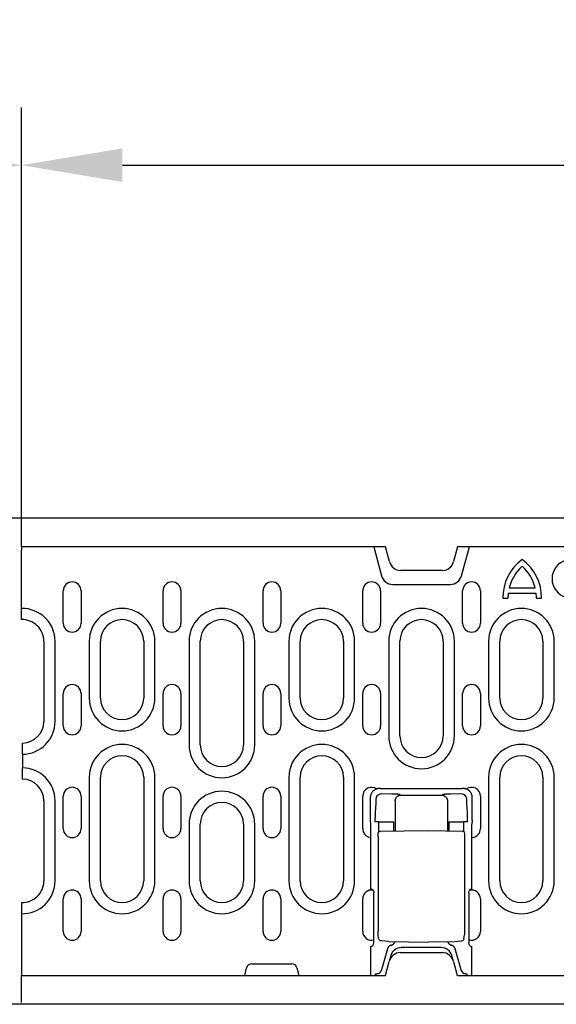
# Model space of a CAD drawing. Extents: x 98176 to 107561, y -659 to 5135.
# Drawn here: x 101261 to 101410, y 2508 to 2781 of the extents above; entities that cross this region are included whole.
import ezdxf

# ---------------------------------------------------------------- set-up
doc = ezdxf.new("R2010")
doc.units = 0
doc.header["$LTSCALE"] = 2.5
doc.layers.get('DEFPOINTS').update_dxf_attribs({"color": 10, "linetype": 'CONTINUOUS'})
for name, color, linetype in [('BEMASS', 10, 'CONTINUOUS'), ('DUENN-18', 10, 'CONTINUOUS'), ('SICHTBAR', 10, 'CONTINUOUS')]:
    doc.layers.add(name, color=color, linetype=linetype)
doc.styles.add('BEMSTIL', font='isocp3.shx', dxfattribs={"width": 0.8})
doc.dimstyles.new('BEMASS', dxfattribs={"dimtxt": 3.5, "dimasz": 3.5, "dimexe": 2, "dimexo": 0, "dimgap": 1, "dimtad": 1, "dimdec": 0, "dimtxsty": 'BEMSTIL', "dimcen": 3, "dimclrd": 3, "dimclre": 3, "dimclrt": 4, "dimazin": 3, "dimtfac": 0.875, "dimtdec": 0, "dimtmove": 0, "dimatfit": 3, "dimtolj": 1})

# ---------------------------------------------------------------- blocks, each defined once
blk = doc.blocks.new('*D295')
at = {"layer": 'BEMASS', "color": 3}
for p, q in [((100761.07, 2643.11), (100761.07, 2756.98)), ((101261.57, 2642.61), (101261.57, 2756.98)), ((100789.07, 2740.98), (101233.57, 2740.98))]:
    blk.add_line(p, q, dxfattribs=at)
for points in [[(100789.07, 2745.65), (100789.07, 2736.31), (100761.07, 2740.98)], [(101233.57, 2745.65), (101233.57, 2736.31), (101261.57, 2740.98)]]:
    blk.add_solid(points, dxfattribs=at)
at = {"layer": 'DEFPOINTS', "color": 0}
for p in [(101261.57, 2740.98), (100761.07, 2643.11), (101261.57, 2642.61)]:
    blk.add_point(p, dxfattribs=at)
at = {"layer": 'BEMASS', "color": 4, "insert": (101011.32, 2762.98), "char_height": 28, "attachment_point": 5, "style": 'BEMSTIL'}
blk.add_mtext('\\A1;500', dxfattribs=at)
blk = doc.blocks.new('*D296')
at = {"layer": 'BEMASS', "color": 3}
for p, q in [((101261.57, 2740.98), (101261.57, 2756.98)), ((101761.07, 2643.11), (101761.07, 2756.98)), ((101289.57, 2740.98), (101733.07, 2740.98))]:
    blk.add_line(p, q, dxfattribs=at)
for points in [[(101289.57, 2745.65), (101289.57, 2736.31), (101261.57, 2740.98)], [(101733.07, 2745.65), (101733.07, 2736.31), (101761.07, 2740.98)]]:
    blk.add_solid(points, dxfattribs=at)
at = {"layer": 'DEFPOINTS', "color": 0}
for p in [(101261.57, 2740.98), (101761.07, 2740.98), (101761.07, 2643.11)]:
    blk.add_point(p, dxfattribs=at)
at = {"layer": 'BEMASS', "color": 4, "insert": (101511.32, 2762.98), "char_height": 28, "attachment_point": 5, "style": 'BEMSTIL'}
blk.add_mtext('\\A1;500', dxfattribs=at)

msp = doc.modelspace()

# ---------------------------------------------------------------- linework, layer by layer
at = {"layer": 'DUENN-18', "color": 133}
for p, q in [((101261.57, 2635.11), (101261.57, 2642.61)), ((101261.57, 2635.11), (101261.57, 2634.13)), ((101261.57, 2614.86), (101261.57, 2634.13)), ((101359.3, 2635.11), (101361.47, 2627.03)), ((101383.67, 2627.03), (101385.84, 2635.11)), ((101364.57, 2624.65), (101380.57, 2624.65)), ((101396.89, 2623.67), (101404.11, 2623.67)), ((101273.15, 2613.86), (101273.15, 2622.86)), ((101278.09, 2622.86), (101278.09, 2613.86)), ((101300.85, 2613.86), (101300.85, 2622.86)), ((101305.79, 2622.86), (101305.79, 2613.86)), ((101328.58, 2613.86), (101328.58, 2622.86)), ((101333.52, 2622.86), (101333.52, 2613.86)), ((101356.25, 2613.86), (101356.25, 2622.86)), ((101361.19, 2622.86), (101361.19, 2613.86)), ((101383.98, 2613.86), (101383.98, 2622.86)), ((101388.92, 2622.86), (101388.92, 2613.86)), ((101395.1, 2620.79), (101396.54, 2620.79)), ((101396.63, 2622.23), (101404.37, 2622.23)), ((101404.46, 2620.79), (101405.9, 2620.79)), ((101267.77, 2608.86), (101267.77, 2586.61)), ((101270.88, 2586.61), (101270.88, 2608.86)), ((101280.36, 2608.86), (101280.36, 2593.11)), ((101283.47, 2593.11), (101283.47, 2608.86)), ((101295.47, 2608.86), (101295.47, 2593.11)), ((101298.58, 2593.11), (101298.58, 2608.86)), ((101308.06, 2608.86), (101308.06, 2580.11)), ((101311.17, 2580.11), (101311.17, 2608.86)), ((101323.17, 2608.86), (101323.17, 2580.11)), ((101326.28, 2580.11), (101326.28, 2608.86)), ((101335.79, 2608.86), (101335.79, 2593.11)), ((101338.9, 2593.11), (101338.9, 2608.86)), ((101350.9, 2608.86), (101350.9, 2593.11)), ((101354.01, 2593.11), (101354.01, 2608.86)), ((101363.46, 2608.86), (101363.46, 2582.61)), ((101366.57, 2582.61), (101366.57, 2608.86)), ((101378.57, 2608.86), (101378.57, 2582.61)), ((101381.68, 2582.61), (101381.68, 2608.86)), ((101391.16, 2608.86), (101391.16, 2593.11)), ((101394.27, 2593.11), (101394.27, 2608.86)), ((101406.27, 2608.86), (101406.27, 2593.11)), ((101409.38, 2593.11), (101409.38, 2608.86)), ((101273.15, 2585.36), (101273.15, 2594.36)), ((101278.09, 2594.36), (101278.09, 2585.36)), ((101300.85, 2585.36), (101300.85, 2594.36)), ((101305.79, 2594.36), (101305.79, 2585.36)), ((101328.58, 2585.36), (101328.58, 2594.36)), ((101333.52, 2594.36), (101333.52, 2585.36)), ((101356.25, 2585.36), (101356.25, 2594.36)), ((101361.19, 2594.36), (101361.19, 2585.36)), ((101383.98, 2585.36), (101383.98, 2594.36)), ((101388.92, 2594.36), (101388.92, 2585.36)), ((101261.82, 2580.5), (101261.82, 2580.61)), ((101261.82, 2577.5), (101261.82, 2580.5)), ((101261.82, 2577.5), (101261.82, 2573.72)), ((101261.82, 2570.72), (101261.82, 2573.72)), ((101261.82, 2570.61), (101261.82, 2570.72)), ((101280.36, 2571.11), (101280.36, 2542.36)), ((101283.47, 2542.36), (101283.47, 2571.11)), ((101295.47, 2571.11), (101295.47, 2542.36)), ((101298.58, 2542.36), (101298.58, 2571.11)), ((101335.79, 2571.11), (101335.79, 2542.36)), ((101338.9, 2542.36), (101338.9, 2571.11)), ((101350.9, 2571.11), (101350.9, 2542.36)), ((101354.01, 2542.36), (101354.01, 2571.11)), ((101391.16, 2571.11), (101391.16, 2542.36)), ((101394.27, 2542.36), (101394.27, 2571.11)), ((101406.27, 2571.11), (101406.27, 2542.36)), ((101409.38, 2542.36), (101409.38, 2571.11)), ((101273.15, 2556.86), (101273.15, 2565.86)), ((101278.09, 2565.86), (101278.09, 2556.86)), ((101300.85, 2556.86), (101300.85, 2565.86)), ((101305.79, 2565.86), (101305.79, 2556.86)), ((101328.58, 2556.86), (101328.58, 2565.86)), ((101333.52, 2565.86), (101333.52, 2556.86)), ((101356.24, 2556.86), (101356.24, 2565.86)), ((101361.12, 2567.98), (101360.86, 2567.98)), ((101361.12, 2567.98), (101362.12, 2567.98)), ((101364.34, 2566.45), (101361.35, 2566.49)), ((101362.15, 2567.95), (101362.12, 2567.98)), ((101382.85, 2567.9), (101362.15, 2567.9)), ((101366.75, 2566.12), (101366.56, 2566.3)), ((101366.75, 2566.12), (101378.25, 2566.12)), ((101378.44, 2566.3), (101378.25, 2566.12)), ((101383.65, 2566.49), (101380.66, 2566.45)), ((101382.88, 2567.98), (101382.85, 2567.95)), ((101382.88, 2567.98), (101383.88, 2567.98)), ((101384.15, 2567.98), (101383.88, 2567.98)), ((101388.91, 2565.86), (101388.91, 2556.86)), ((101267.77, 2564.61), (101267.77, 2542.36)), ((101270.88, 2542.36), (101270.88, 2564.61)), ((101358.36, 2565.49), (101358.36, 2559.16)), ((101359.85, 2563.9), (101359.7, 2561.26)), ((101359.85, 2564.99), (101359.85, 2564.25)), ((101365.25, 2564.62), (101365.25, 2556.2)), ((101379.75, 2564.62), (101379.75, 2556.27)), ((101385.15, 2564.25), (101385.15, 2564.99)), ((101385.3, 2561.26), (101385.16, 2563.9)), ((101386.64, 2559.16), (101386.64, 2565.49)), ((101308.06, 2558.11), (101308.06, 2542.36)), ((101311.17, 2542.36), (101311.17, 2558.11)), ((101323.17, 2558.11), (101323.17, 2542.36)), ((101326.28, 2542.36), (101326.28, 2558.11)), ((101358.36, 2559.16), (101358.44, 2558.13)), ((101358.44, 2558.13), (101358.44, 2540.1)), ((101360.75, 2558.78), (101359.65, 2558.78)), ((101360.75, 2558.78), (101363.75, 2558.78)), ((101360.75, 2556.01), (101360.75, 2558.78)), ((101363.75, 2558.78), (101364.86, 2558.78)), ((101364.86, 2556.19), (101364.86, 2558.78)), ((101380.15, 2558.78), (101380.15, 2556.26)), ((101380.15, 2558.78), (101381.26, 2558.78)), ((101381.26, 2558.78), (101384.25, 2558.78)), ((101384.25, 2558.78), (101384.25, 2556.08)), ((101385.36, 2558.78), (101384.25, 2558.78)), ((101386.64, 2559.16), (101386.57, 2558.13)), ((101386.57, 2540.06), (101386.57, 2558.13)), ((101361.07, 2556.13), (101374.5, 2556.36)), ((101374.5, 2556.36), (101383.93, 2556.2)), ((101360.53, 2554.63), (101360.53, 2528.37)), ((101384.48, 2554.7), (101384.48, 2528.33)), ((101359.36, 2525.16), (101359.36, 2539.07)), ((101385.65, 2539.07), (101385.65, 2525.16)), ((101261.57, 2536.36), (101261.57, 2516.11)), ((101273.15, 2528.36), (101273.15, 2537.36)), ((101278.09, 2537.36), (101278.09, 2528.36)), ((101300.85, 2528.36), (101300.85, 2537.36)), ((101305.79, 2537.36), (101305.79, 2528.36)), ((101328.58, 2528.36), (101328.58, 2537.36)), ((101333.52, 2537.36), (101333.52, 2528.36)), ((101356.24, 2528.36), (101356.24, 2537.36)), ((101388.91, 2537.36), (101388.91, 2528.36)), ((101360.65, 2526.4), (101360.56, 2527.45)), ((101363.38, 2525.55), (101374.5, 2525.36)), ((101381.62, 2525.48), (101374.5, 2525.36)), ((101384.35, 2526.32), (101384.45, 2527.41)), ((101358.44, 2524.13), (101358.44, 2516.11)), ((101363.1, 2523.49), (101361.47, 2517.72)), ((101366.95, 2523.86), (101367, 2523.86)), ((101378.01, 2523.86), (101367, 2523.86)), ((101378.01, 2523.86), (101378.06, 2523.86)), ((101383.54, 2517.72), (101381.91, 2523.49)), ((101386.57, 2516.11), (101386.57, 2524.13)), ((101364.05, 2521.64), (101363.61, 2519.99)), ((101381.4, 2519.99), (101380.95, 2521.64)), ((101361.39, 2517.46), (101360.99, 2516.81)), ((101383.61, 2517.46), (101384.02, 2516.81)), ((101261.57, 2508.61), (101261.57, 2516.11)), ((101359.77, 2516.47), (101359.65, 2516.11)), ((101385.23, 2516.47), (101385.35, 2516.11))]:
    msp.add_line(p, q, dxfattribs=at)
at = {"layer": 'DUENN-18', "color": 133, "flags": 128}
for points in [[(101360.86, 2567.98), (101360.71, 2567.98), (101360.56, 2567.96), (101360.4, 2567.94), (101360.25, 2567.91), (101360.09, 2567.86), (101359.94, 2567.81), (101359.78, 2567.74), (101359.64, 2567.66), (101359.49, 2567.58), (101359.35, 2567.48), (101359.22, 2567.37), (101359.09, 2567.25), (101358.97, 2567.13), (101358.87, 2566.99), (101358.77, 2566.85), (101358.68, 2566.71), (101358.6, 2566.56), (101358.54, 2566.41), (101358.48, 2566.25), (101358.44, 2566.1), (101358.4, 2565.94), (101358.38, 2565.79), (101358.36, 2565.63), (101358.36, 2565.49)], [(101362.15, 2567.9), (101362.15, 2567.91), (101362.15, 2567.91), (101362.15, 2567.91), (101362.15, 2567.91), (101362.15, 2567.91), (101362.15, 2567.92), (101362.15, 2567.92), (101362.15, 2567.92), (101362.15, 2567.92), (101362.15, 2567.92), (101362.15, 2567.93), (101362.15, 2567.93), (101362.15, 2567.93), (101362.15, 2567.93), (101362.15, 2567.93), (101362.15, 2567.94), (101362.15, 2567.94), (101362.15, 2567.94), (101362.15, 2567.94), (101362.15, 2567.94), (101362.15, 2567.95), (101362.15, 2567.95), (101362.15, 2567.95), (101362.15, 2567.95)], [(101365.45, 2566.42), (101365.4, 2566.42), (101365.36, 2566.42), (101365.32, 2566.42), (101365.27, 2566.42), (101365.23, 2566.42), (101365.19, 2566.43), (101365.14, 2566.43), (101365.1, 2566.43), (101365.05, 2566.43), (101365, 2566.43), (101364.96, 2566.43), (101364.91, 2566.43), (101364.87, 2566.44), (101364.82, 2566.44), (101364.77, 2566.44), (101364.72, 2566.44), (101364.68, 2566.44), (101364.63, 2566.44), (101364.58, 2566.44), (101364.53, 2566.44), (101364.49, 2566.44), (101364.44, 2566.44), (101364.39, 2566.44), (101364.34, 2566.45)], [(101365.25, 2564.62), (101365.25, 2564.71), (101365.26, 2564.8), (101365.28, 2564.89), (101365.3, 2564.98), (101365.32, 2565.08), (101365.36, 2565.17), (101365.4, 2565.26), (101365.44, 2565.35), (101365.5, 2565.44), (101365.56, 2565.52), (101365.62, 2565.6), (101365.69, 2565.68), (101365.77, 2565.75), (101365.85, 2565.81), (101365.93, 2565.87), (101366.02, 2565.92), (101366.11, 2565.97), (101366.2, 2566.01), (101366.29, 2566.04), (101366.38, 2566.07), (101366.48, 2566.09), (101366.57, 2566.11), (101366.66, 2566.11), (101366.75, 2566.12)], [(101365.57, 2566.41), (101365.56, 2566.41), (101365.56, 2566.41), (101365.55, 2566.41), (101365.55, 2566.41), (101365.54, 2566.41), (101365.54, 2566.41), (101365.53, 2566.41), (101365.53, 2566.41), (101365.52, 2566.41), (101365.52, 2566.41), (101365.51, 2566.41), (101365.51, 2566.41), (101365.5, 2566.41), (101365.5, 2566.41), (101365.49, 2566.41), (101365.49, 2566.41), (101365.48, 2566.41), (101365.48, 2566.41), (101365.47, 2566.42), (101365.47, 2566.42), (101365.46, 2566.42), (101365.46, 2566.42), (101365.45, 2566.42), (101365.45, 2566.42)], [(101366.56, 2566.3), (101366.56, 2566.31), (101366.55, 2566.31), (101366.54, 2566.32), (101366.52, 2566.32), (101366.5, 2566.33), (101366.48, 2566.33), (101366.46, 2566.34), (101366.43, 2566.34), (101366.4, 2566.35), (101366.36, 2566.35), (101366.33, 2566.36), (101366.29, 2566.36), (101366.24, 2566.36), (101366.2, 2566.37), (101366.15, 2566.37), (101366.09, 2566.38), (101366.04, 2566.38), (101365.98, 2566.39), (101365.92, 2566.39), (101365.85, 2566.4), (101365.78, 2566.4), (101365.71, 2566.4), (101365.64, 2566.41), (101365.57, 2566.41)], [(101378.25, 2566.12), (101378.34, 2566.11), (101378.43, 2566.11), (101378.53, 2566.09), (101378.62, 2566.07), (101378.71, 2566.04), (101378.81, 2566.01), (101378.9, 2565.97), (101378.99, 2565.92), (101379.07, 2565.87), (101379.16, 2565.81), (101379.24, 2565.75), (101379.31, 2565.68), (101379.38, 2565.6), (101379.45, 2565.52), (101379.51, 2565.44), (101379.56, 2565.35), (101379.61, 2565.26), (101379.65, 2565.17), (101379.68, 2565.08), (101379.71, 2564.98), (101379.73, 2564.89), (101379.74, 2564.8), (101379.75, 2564.71), (101379.75, 2564.62)], [(101378.76, 2566.36), (101378.74, 2566.36), (101378.71, 2566.36), (101378.69, 2566.36), (101378.67, 2566.35), (101378.65, 2566.35), (101378.63, 2566.35), (101378.61, 2566.35), (101378.59, 2566.34), (101378.58, 2566.34), (101378.56, 2566.34), (101378.55, 2566.34), (101378.53, 2566.33), (101378.52, 2566.33), (101378.51, 2566.33), (101378.5, 2566.33), (101378.49, 2566.32), (101378.48, 2566.32), (101378.47, 2566.32), (101378.46, 2566.31), (101378.46, 2566.31), (101378.45, 2566.31), (101378.45, 2566.31), (101378.44, 2566.3), (101378.44, 2566.3)], [(101378.84, 2566.37), (101378.83, 2566.37), (101378.83, 2566.37), (101378.83, 2566.37), (101378.82, 2566.37), (101378.82, 2566.37), (101378.82, 2566.37), (101378.81, 2566.37), (101378.81, 2566.37), (101378.81, 2566.37), (101378.8, 2566.37), (101378.8, 2566.37), (101378.8, 2566.37), (101378.79, 2566.37), (101378.79, 2566.37), (101378.79, 2566.37), (101378.78, 2566.37), (101378.78, 2566.37), (101378.78, 2566.37), (101378.77, 2566.37), (101378.77, 2566.37), (101378.77, 2566.37), (101378.77, 2566.37), (101378.76, 2566.36), (101378.76, 2566.36)], [(101380.66, 2566.45), (101380.57, 2566.44), (101380.48, 2566.44), (101380.39, 2566.44), (101380.31, 2566.44), (101380.22, 2566.44), (101380.13, 2566.44), (101380.05, 2566.43), (101379.96, 2566.43), (101379.88, 2566.43), (101379.79, 2566.43), (101379.71, 2566.42), (101379.63, 2566.42), (101379.55, 2566.42), (101379.48, 2566.41), (101379.4, 2566.41), (101379.33, 2566.41), (101379.26, 2566.4), (101379.19, 2566.4), (101379.12, 2566.39), (101379.06, 2566.39), (101379, 2566.39), (101378.94, 2566.38), (101378.89, 2566.38), (101378.84, 2566.37)], [(101382.85, 2567.95), (101382.85, 2567.95), (101382.85, 2567.95), (101382.85, 2567.95), (101382.85, 2567.94), (101382.85, 2567.94), (101382.85, 2567.94), (101382.85, 2567.94), (101382.85, 2567.94), (101382.85, 2567.93), (101382.85, 2567.93), (101382.85, 2567.93), (101382.85, 2567.93), (101382.85, 2567.93), (101382.85, 2567.92), (101382.85, 2567.92), (101382.85, 2567.92), (101382.85, 2567.92), (101382.85, 2567.92), (101382.85, 2567.91), (101382.85, 2567.91), (101382.85, 2567.91), (101382.85, 2567.91), (101382.85, 2567.91), (101382.85, 2567.9)], [(101385.91, 2567.25), (101385.86, 2567.31), (101385.8, 2567.36), (101385.74, 2567.41), (101385.67, 2567.46), (101385.61, 2567.51), (101385.54, 2567.56), (101385.47, 2567.6), (101385.4, 2567.65), (101385.33, 2567.69), (101385.25, 2567.72), (101385.18, 2567.76), (101385.1, 2567.79), (101385.03, 2567.82), (101384.95, 2567.85), (101384.87, 2567.88), (101384.79, 2567.9), (101384.71, 2567.92), (101384.63, 2567.94), (101384.55, 2567.95), (101384.47, 2567.96), (101384.39, 2567.97), (101384.31, 2567.98), (101384.23, 2567.98), (101384.15, 2567.98)], [(101386.64, 2565.49), (101386.64, 2565.57), (101386.64, 2565.65), (101386.63, 2565.73), (101386.62, 2565.81), (101386.61, 2565.89), (101386.6, 2565.97), (101386.58, 2566.05), (101386.56, 2566.13), (101386.54, 2566.21), (101386.51, 2566.29), (101386.48, 2566.36), (101386.45, 2566.44), (101386.42, 2566.52), (101386.39, 2566.59), (101386.35, 2566.67), (101386.31, 2566.74), (101386.27, 2566.81), (101386.22, 2566.88), (101386.17, 2566.94), (101386.13, 2567.01), (101386.08, 2567.07), (101386.02, 2567.13), (101385.97, 2567.19), (101385.91, 2567.25)], [(101359.85, 2564.25), (101359.85, 2564.23), (101359.85, 2564.22), (101359.85, 2564.2), (101359.85, 2564.18), (101359.85, 2564.17), (101359.85, 2564.15), (101359.85, 2564.14), (101359.85, 2564.12), (101359.85, 2564.1), (101359.85, 2564.09), (101359.85, 2564.07), (101359.85, 2564.06), (101359.85, 2564.04), (101359.85, 2564.03), (101359.85, 2564.01), (101359.85, 2564), (101359.85, 2563.98), (101359.85, 2563.97), (101359.85, 2563.96), (101359.85, 2563.94), (101359.85, 2563.93), (101359.85, 2563.92), (101359.85, 2563.91), (101359.85, 2563.9)], [(101385.16, 2563.9), (101385.16, 2563.91), (101385.16, 2563.92), (101385.16, 2563.93), (101385.16, 2563.94), (101385.15, 2563.96), (101385.15, 2563.97), (101385.15, 2563.98), (101385.15, 2564), (101385.15, 2564.01), (101385.15, 2564.03), (101385.15, 2564.04), (101385.15, 2564.06), (101385.15, 2564.07), (101385.15, 2564.09), (101385.15, 2564.1), (101385.15, 2564.12), (101385.15, 2564.14), (101385.15, 2564.15), (101385.15, 2564.17), (101385.15, 2564.18), (101385.15, 2564.2), (101385.15, 2564.22), (101385.15, 2564.23), (101385.15, 2564.25)], [(101359.7, 2561.26), (101359.7, 2561.18), (101359.69, 2561.09), (101359.69, 2561.01), (101359.69, 2560.92), (101359.68, 2560.83), (101359.68, 2560.73), (101359.67, 2560.64), (101359.67, 2560.54), (101359.67, 2560.44), (101359.66, 2560.33), (101359.66, 2560.23), (101359.66, 2560.12), (101359.66, 2560.01), (101359.66, 2559.9), (101359.65, 2559.79), (101359.65, 2559.68), (101359.65, 2559.57), (101359.65, 2559.46), (101359.65, 2559.35), (101359.65, 2559.23), (101359.65, 2559.12), (101359.65, 2559.01), (101359.65, 2558.89), (101359.65, 2558.78)], [(101385.31, 2561.08), (101385.31, 2561.08), (101385.31, 2561.09), (101385.31, 2561.1), (101385.31, 2561.11), (101385.31, 2561.12), (101385.31, 2561.12), (101385.31, 2561.13), (101385.31, 2561.14), (101385.31, 2561.15), (101385.31, 2561.15), (101385.31, 2561.16), (101385.31, 2561.17), (101385.31, 2561.18), (101385.31, 2561.18), (101385.31, 2561.19), (101385.31, 2561.2), (101385.31, 2561.21), (101385.31, 2561.21), (101385.3, 2561.22), (101385.3, 2561.23), (101385.3, 2561.24), (101385.3, 2561.24), (101385.3, 2561.25), (101385.3, 2561.26)], [(101385.36, 2558.78), (101385.36, 2558.88), (101385.36, 2558.99), (101385.36, 2559.09), (101385.36, 2559.19), (101385.36, 2559.29), (101385.36, 2559.4), (101385.36, 2559.5), (101385.35, 2559.6), (101385.35, 2559.7), (101385.35, 2559.8), (101385.35, 2559.9), (101385.35, 2560), (101385.34, 2560.1), (101385.34, 2560.2), (101385.34, 2560.29), (101385.34, 2560.39), (101385.33, 2560.48), (101385.33, 2560.57), (101385.33, 2560.66), (101385.33, 2560.75), (101385.32, 2560.83), (101385.32, 2560.92), (101385.32, 2561), (101385.31, 2561.08)], [(101360.53, 2554.63), (101360.53, 2554.89), (101360.54, 2555.14), (101360.54, 2555.36), (101360.56, 2555.54), (101360.57, 2555.68), (101360.59, 2555.76), (101360.64, 2555.86), (101360.71, 2555.97), (101360.82, 2556.05), (101360.94, 2556.11), (101361.07, 2556.13)], [(101383.93, 2556.2), (101384.06, 2556.18), (101384.19, 2556.12), (101384.29, 2556.04), (101384.37, 2555.93), (101384.41, 2555.83), (101384.43, 2555.75), (101384.45, 2555.61), (101384.46, 2555.43), (101384.47, 2555.21), (101384.47, 2554.96), (101384.48, 2554.7)], [(101359.44, 2539.15), (101359.43, 2539.21), (101359.43, 2539.26), (101359.42, 2539.31), (101359.4, 2539.36), (101359.39, 2539.41), (101359.37, 2539.46), (101359.34, 2539.51), (101359.32, 2539.56), (101359.29, 2539.61), (101359.25, 2539.66), (101359.22, 2539.71), (101359.18, 2539.75), (101359.13, 2539.8), (101359.09, 2539.84), (101359.04, 2539.88), (101358.98, 2539.92), (101358.93, 2539.95), (101358.87, 2539.98), (101358.8, 2540.01), (101358.73, 2540.04), (101358.66, 2540.06), (101358.59, 2540.08), (101358.51, 2540.09), (101358.44, 2540.1)], [(101360.56, 2527.45), (101360.54, 2527.63), (101360.54, 2527.85), (101360.53, 2528.1), (101360.53, 2528.37)], [(101384.48, 2528.33), (101384.47, 2528.06), (101384.47, 2527.81), (101384.46, 2527.59), (101384.45, 2527.41)], [(101361.04, 2525.83), (101360.9, 2525.94), (101360.78, 2526.07), (101360.69, 2526.23), (101360.65, 2526.4)], [(101361.45, 2525.69), (101361.24, 2525.74), (101361.04, 2525.83)], [(101363.38, 2525.55), (101362.42, 2525.6), (101361.45, 2525.69)], [(101364.13, 2524.5), (101364.19, 2524.52), (101364.25, 2524.54), (101364.31, 2524.56), (101364.37, 2524.59), (101364.43, 2524.62), (101364.49, 2524.65), (101364.54, 2524.68), (101364.6, 2524.72), (101364.65, 2524.75), (101364.7, 2524.79), (101364.75, 2524.84), (101364.79, 2524.88), (101364.84, 2524.92), (101364.88, 2524.97), (101364.92, 2525.02), (101364.96, 2525.07), (101365, 2525.12), (101365.03, 2525.18), (101365.07, 2525.23), (101365.1, 2525.29), (101365.12, 2525.35), (101365.15, 2525.4), (101365.17, 2525.46), (101365.19, 2525.52)], [(101379.84, 2525.45), (101379.86, 2525.4), (101379.88, 2525.34), (101379.91, 2525.29), (101379.94, 2525.23), (101379.97, 2525.18), (101380, 2525.13), (101380.03, 2525.08), (101380.07, 2525.03), (101380.11, 2524.99), (101380.15, 2524.94), (101380.19, 2524.9), (101380.24, 2524.85), (101380.28, 2524.81), (101380.33, 2524.78), (101380.38, 2524.74), (101380.43, 2524.7), (101380.48, 2524.67), (101380.53, 2524.64), (101380.59, 2524.61), (101380.64, 2524.59), (101380.7, 2524.56), (101380.76, 2524.54), (101380.82, 2524.52), (101380.88, 2524.5)], [(101383.54, 2525.62), (101382.58, 2525.53), (101381.62, 2525.48)], [(101384.02, 2525.79), (101383.8, 2525.68), (101383.54, 2525.62)], [(101384.35, 2526.32), (101384.31, 2526.16), (101384.24, 2526.02), (101384.15, 2525.9), (101384.03, 2525.79)], [(101364.13, 2524.5), (101364.07, 2524.49), (101364.01, 2524.47), (101363.95, 2524.44), (101363.9, 2524.42), (101363.84, 2524.39), (101363.78, 2524.36), (101363.73, 2524.33), (101363.67, 2524.3), (101363.62, 2524.26), (101363.57, 2524.22), (101363.52, 2524.18), (101363.48, 2524.13), (101363.43, 2524.09), (101363.39, 2524.04), (101363.35, 2523.99), (101363.31, 2523.94), (101363.27, 2523.88), (101363.24, 2523.83), (101363.21, 2523.77), (101363.18, 2523.72), (101363.16, 2523.66), (101363.13, 2523.6), (101363.11, 2523.55), (101363.1, 2523.49)], [(101381.91, 2523.49), (101381.89, 2523.55), (101381.87, 2523.6), (101381.85, 2523.66), (101381.82, 2523.72), (101381.79, 2523.77), (101381.76, 2523.83), (101381.73, 2523.88), (101381.69, 2523.94), (101381.66, 2523.99), (101381.62, 2524.04), (101381.57, 2524.09), (101381.53, 2524.13), (101381.48, 2524.18), (101381.43, 2524.22), (101381.38, 2524.26), (101381.33, 2524.3), (101381.28, 2524.33), (101381.22, 2524.36), (101381.17, 2524.39), (101381.11, 2524.42), (101381.05, 2524.44), (101380.99, 2524.47), (101380.94, 2524.49), (101380.88, 2524.5)], [(101359.77, 2516.47), (101359.78, 2516.48), (101359.78, 2516.49), (101359.79, 2516.5), (101359.8, 2516.51), (101359.81, 2516.51), (101359.82, 2516.52), (101359.84, 2516.53), (101359.86, 2516.54), (101359.88, 2516.55), (101359.9, 2516.55), (101359.92, 2516.56), (101359.95, 2516.57), (101359.98, 2516.58), (101360.01, 2516.58), (101360.04, 2516.59), (101360.07, 2516.6), (101360.1, 2516.6), (101360.14, 2516.61), (101360.17, 2516.62), (101360.21, 2516.62), (101360.25, 2516.63), (101360.29, 2516.63), (101360.33, 2516.64), (101360.38, 2516.64)], [(101360.38, 2516.64), (101360.42, 2516.65), (101360.46, 2516.66), (101360.5, 2516.66), (101360.54, 2516.67), (101360.57, 2516.67), (101360.61, 2516.68), (101360.64, 2516.68), (101360.68, 2516.69), (101360.71, 2516.7), (101360.74, 2516.7), (101360.77, 2516.71), (101360.8, 2516.72), (101360.82, 2516.72), (101360.85, 2516.73), (101360.87, 2516.74), (101360.89, 2516.75), (101360.91, 2516.75), (101360.92, 2516.76), (101360.94, 2516.77), (101360.95, 2516.78), (101360.97, 2516.78), (101360.98, 2516.79), (101360.98, 2516.8), (101360.99, 2516.81)], [(101384.02, 2516.81), (101384.02, 2516.8), (101384.03, 2516.79), (101384.04, 2516.78), (101384.05, 2516.78), (101384.06, 2516.77), (101384.08, 2516.76), (101384.1, 2516.75), (101384.11, 2516.75), (101384.14, 2516.74), (101384.16, 2516.73), (101384.18, 2516.72), (101384.21, 2516.72), (101384.23, 2516.71), (101384.26, 2516.7), (101384.29, 2516.7), (101384.33, 2516.69), (101384.36, 2516.68), (101384.39, 2516.68), (101384.43, 2516.67), (101384.47, 2516.67), (101384.5, 2516.66), (101384.54, 2516.66), (101384.59, 2516.65), (101384.63, 2516.64)], [(101384.63, 2516.64), (101384.67, 2516.64), (101384.71, 2516.63), (101384.75, 2516.63), (101384.79, 2516.62), (101384.83, 2516.62), (101384.87, 2516.61), (101384.9, 2516.6), (101384.94, 2516.6), (101384.97, 2516.59), (101385, 2516.58), (101385.03, 2516.58), (101385.06, 2516.57), (101385.08, 2516.56), (101385.1, 2516.55), (101385.13, 2516.55), (101385.15, 2516.54), (101385.16, 2516.53), (101385.18, 2516.52), (101385.19, 2516.51), (101385.2, 2516.51), (101385.21, 2516.5), (101385.22, 2516.49), (101385.23, 2516.48), (101385.23, 2516.47)]]:
    msp.add_lwpolyline(points, dxfattribs=at)
at = {"layer": 'DUENN-18', "color": 133}
for centre, radius, start, end in [((101408.6, 2620.79), 13.5, 126.8699, 180), ((101392.4, 2620.79), 13.5, 0, 53.1301), ((101414.18, 2626.19), 5.4, 30, 330), ((101408.6, 2620.79), 12.06, 132.1939, 166.1839), ((101392.4, 2620.79), 12.06, 13.8161, 47.8061), ((101364.57, 2627.86), 3.21, 195, 270), ((101380.57, 2627.86), 3.21, 270, 345), ((101275.62, 2622.86), 2.47, 0, 180), ((101303.32, 2622.86), 2.47, 0, 180), ((101331.05, 2622.86), 2.47, 0, 180), ((101358.72, 2622.86), 2.47, 0, 180), ((101386.45, 2622.86), 2.47, 0, 180), ((101408.6, 2620.79), 12.06, 173.1424, 180), ((101392.4, 2620.79), 12.06, 0, 6.8576), ((101261.77, 2608.86), 9.11, 0.0088, 91.2364), ((101289.47, 2608.86), 9.11, 0, 180), ((101317.17, 2608.86), 9.11, 0, 180), ((101344.9, 2608.86), 9.11, 0, 180), ((101372.57, 2608.86), 9.11, 0, 180), ((101400.27, 2608.86), 9.11, 0, 180), ((101261.76, 2608.86), 6.01, 0.0198, 91.8606), ((101275.62, 2613.86), 2.47, 180, 0), ((101289.47, 2608.86), 6, 0, 180), ((101303.32, 2613.86), 2.47, 180, 0), ((101317.17, 2608.86), 6, 0, 180), ((101331.05, 2613.86), 2.47, 180, 0), ((101344.9, 2608.86), 6, 0, 180), ((101358.72, 2613.86), 2.47, 180, 0), ((101372.57, 2608.86), 6, 0, 180), ((101386.45, 2613.86), 2.47, 180, 0), ((101400.27, 2608.86), 6, 0, 180), ((101275.62, 2594.36), 2.47, 0, 180), ((101303.32, 2594.36), 2.47, 0, 180), ((101331.05, 2594.36), 2.47, 0, 180), ((101358.72, 2594.36), 2.47, 0, 180), ((101386.45, 2594.36), 2.47, 0, 180), ((101289.47, 2593.11), 9.11, 180, 0), ((101289.47, 2593.11), 6, 180, 0), ((101344.9, 2593.11), 9.11, 180, 0), ((101344.9, 2593.11), 6, 180, 0), ((101400.27, 2593.11), 9.11, 180, 0), ((101400.27, 2593.11), 6, 180, 0), ((101261.77, 2586.61), 9.11, 270.3145, 0), ((101261.77, 2586.61), 6, 270.4775, 0), ((101275.62, 2585.36), 2.47, 180, 0), ((101303.32, 2585.36), 2.47, 180, 0), ((101331.05, 2585.36), 2.47, 180, 0), ((101358.72, 2585.36), 2.47, 180, 0), ((101386.45, 2585.36), 2.47, 180, 0), ((101372.57, 2582.61), 9.11, 180, 0), ((101372.57, 2582.61), 6, 180, 0), ((101289.47, 2571.11), 9.11, 0, 180), ((101317.17, 2580.11), 9.11, 180, 0), ((101317.17, 2580.11), 6, 180, 0), ((101344.9, 2571.11), 9.11, 0, 180), ((101400.27, 2571.11), 9.11, 0, 180), ((101289.47, 2571.11), 6, 0, 180), ((101344.9, 2571.11), 6, 0, 180), ((101400.27, 2571.11), 6, 0, 180), ((101261.77, 2564.61), 9.11, 0, 89.6855), ((101261.77, 2564.61), 6, 0, 89.5225), ((101275.62, 2565.86), 2.47, 0, 180), ((101303.32, 2565.86), 2.47, 0, 180), ((101317.17, 2558.11), 9.11, 0, 180), ((101331.05, 2565.86), 2.47, 0, 180), ((101358.71, 2565.86), 2.47, 54.6174, 180), ((101386.44, 2565.86), 2.47, 0, 126.6288), ((101317.17, 2558.11), 6, 0, 180), ((101275.62, 2556.86), 2.47, 180, 0), ((101303.32, 2556.86), 2.47, 180, 0), ((101331.05, 2556.86), 2.47, 180, 0), ((101358.71, 2556.86), 2.47, 180, 263.7001), ((101386.44, 2556.86), 2.47, 272.9476, 0), ((101261.77, 2542.36), 9.11, 268.7636, 359.9912), ((101261.76, 2542.36), 6.01, 268.1394, 359.9802), ((101289.47, 2542.36), 9.11, 180, 0), ((101289.47, 2542.36), 6, 180, 0), ((101317.17, 2542.36), 9.11, 180, 0), ((101317.17, 2542.36), 6, 180, 0), ((101344.9, 2542.36), 9.11, 180, 0), ((101344.9, 2542.36), 6, 180, 0), ((101400.27, 2542.36), 9.11, 180, 0), ((101400.27, 2542.36), 6, 180, 0), ((101275.62, 2537.36), 2.47, 0, 180), ((101303.32, 2537.36), 2.47, 0, 180), ((101331.05, 2537.36), 2.47, 0, 180), ((101358.71, 2537.36), 2.47, 80.136, 180), ((101386.44, 2537.36), 2.47, 0, 101.3153), ((101275.62, 2528.36), 2.47, 180, 0), ((101303.32, 2528.36), 2.47, 180, 0), ((101331.05, 2528.36), 2.47, 180, 0), ((101358.71, 2528.36), 2.47, 180, 285.2113), ((101386.44, 2528.36), 2.47, 251.2815, 0), ((101366.95, 2520.86), 3, 90, 165), ((101378.06, 2520.86), 3, 15, 90)]:
    msp.add_arc(centre, radius, start, end, dxfattribs=at)
for centre, major_axis, ratio, start_param, end_param in [((101361.35, 2564.99), (-1.06, -1.06), 0.997265, 3.92836, 5.496418), ((101383.65, 2564.99), (-1.06, 1.06), 0.997265, 3.92836, 5.496418), ((101386.64, 2539.07), (0.748, 0.664), 0.9969, 0.922175, 2.413847), ((101358.36, 2525.16), (0.449, 0.948), 0.942485, 3.686327, 5.132556), ((101361.3, 2526.26), (-0.254, -0.431), 0.651049, 6.279004, 6.283365), ((101361.52, 2526.19), (-0.066, -0.496), 0.256687, 0.000013, 0.000943), ((101386.64, 2525.16), (-0.449, 0.948), 0.942485, 1.15063, 2.596858), ((101361.16, 2512.72), (-5.07, -18.93), 0.052336, 4.459668, 4.473693), ((101383.85, 2512.72), (-5.07, 18.93), 0.052336, 4.951085, 4.96511)]:
    msp.add_ellipse(centre, major_axis=major_axis, ratio=ratio, start_param=start_param, end_param=end_param, dxfattribs=at)
at = {"layer": 'SICHTBAR', "color": 133}
for p, q in [((100761.07, 2643.11), (101761.07, 2643.11)), ((101362.57, 2635.11), (101261.57, 2635.11)), ((101363.68, 2630.98), (101362.57, 2635.11)), ((101382.57, 2635.11), (101381.46, 2630.98)), ((101639.57, 2635.11), (101382.57, 2635.11)), ((101378.45, 2628.52), (101366.69, 2628.52)), ((101366.62, 2522.46), (101378.38, 2522.46)), ((101325.47, 2519.36), (101336.56, 2519.36)), ((101362.57, 2516.11), (101363.61, 2519.99)), ((101381.4, 2519.99), (101382.44, 2516.11)), ((101323.52, 2516.11), (101324.03, 2518.25)), ((101338.01, 2518.25), (101338.52, 2516.11)), ((101261.57, 2516.11), (101362.57, 2516.11)), ((101382.57, 2516.11), (101639.57, 2516.11)), ((101761.07, 2508.11), (100761.07, 2508.11))]:
    msp.add_line(p, q, dxfattribs=at)
for centre, start, end in [((101325.47, 2517.86), 90, 165), ((101336.56, 2517.86), 15, 90)]:
    msp.add_arc(centre, 1.5, start, end, dxfattribs=at)
for centre, major_axis, start_param, end_param in [((101366.57, 2631.77), (0.76, -3.18), 4.742739, 6.067861), ((101378.57, 2631.77), (-0.76, -3.18), 0.215325, 1.540447), ((101366.5, 2519.2), (0.76, 3.18), 0.215325, 1.540447), ((101378.5, 2519.2), (-0.76, 3.18), 4.742739, 6.067861)]:
    msp.add_ellipse(centre, major_axis=major_axis, ratio=0.917788, start_param=start_param, end_param=end_param, dxfattribs=at)

# ---------------------------------------------------------------- dimensions: what is measured, and where the dimension line sits
at = {"layer": 'BEMASS'}
dim = msp.add_linear_dim(base=(101261.57, 2740.98), p1=(100761.07, 2643.11), p2=(101261.57, 2642.61), text='500', dimstyle='BEMASS', override={"dimscale": 8, "dimexe": 2, "dimgap": 1, "dimdec": 0, "dimclrt": 4, "dimtdec": 0, "dimtmove": 0, "dimatfit": 0}, dxfattribs=at)
dim.commit()
dim.dimension.update_dxf_attribs({"geometry": '*D295', "text_midpoint": (101011.32, 2762.98)})
dim = msp.add_linear_dim(base=(101761.06907414, 2740.98098255), p1=(101261.56907414, 2740.98098255), p2=(101761.06907414, 2643.11068695), dimstyle='BEMASS', override={"dimscale": 8, "dimexe": 2, "dimgap": 1, "dimdec": 0, "dimclrt": 4, "dimtdec": 0, "dimtmove": 0, "dimatfit": 0}, dxfattribs=at)
dim.commit()
dim.dimension.update_dxf_attribs({"geometry": '*D296', "text_midpoint": (101511.31907414, 2762.98098255)})

doc.saveas('drawing.dxf')
